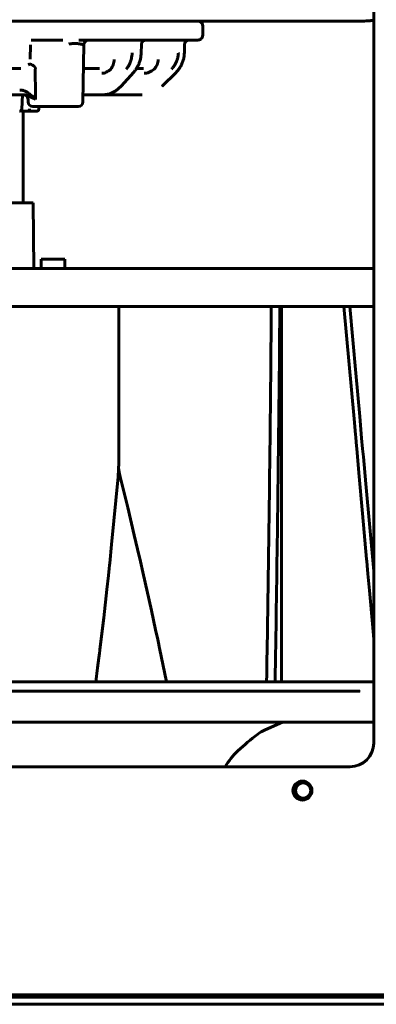
# Model space of a CAD drawing. Units: millimetres. Extents: x 25360 to 91512, y -29815 to 9110.
# Drawn here: x 27288 to 27363, y 4933 to 5140 of the extents above; entities that cross this region are included whole.
import ezdxf

# ---------------------------------------------------------------- set-up
doc = ezdxf.new("R2010")
doc.units = ezdxf.units.MM
doc.linetypes.add('K5LT_BASIC', pattern=[0])
doc.layers.add('Все виды', color=7, linetype='Continuous')

msp = doc.modelspace()

# ---------------------------------------------------------------- linework, layer by layer
at = {"layer": 'Все виды', "linetype": 'K5LT_BASIC', "lineweight": 60}
for p, q in [((27362.309, 5277.59), (27362.309, 4987.59)), ((27114.634, 5139.59), (27359.98, 5139.59)), ((27359.98, 5139.59), (27360.761, 5139.607)), ((27359.98, 5139.59), (27359.984, 5139.59)), ((27360.359, 5139.594), (27359.984, 5139.59)), ((27360.718, 5139.605), (27360.359, 5139.594)), ((27360.897, 5139.614), (27360.718, 5139.605)), ((27360.761, 5139.607), (27361.538, 5139.66)), ((27360.987, 5139.619), (27360.897, 5139.614)), ((27361.032, 5139.621), (27360.987, 5139.619)), ((27361.054, 5139.623), (27361.032, 5139.621)), ((27361.29, 5139.639), (27361.054, 5139.623)), ((27361.715, 5139.677), (27361.29, 5139.639)), ((27361.538, 5139.66), (27362.308, 5139.747)), ((27361.927, 5139.699), (27361.715, 5139.677)), ((27362.033, 5139.711), (27361.927, 5139.699)), ((27362.086, 5139.718), (27362.033, 5139.711)), ((27362.113, 5139.721), (27362.086, 5139.718)), ((27362.126, 5139.723), (27362.113, 5139.721)), ((27362.171, 5139.728), (27362.126, 5139.723)), ((27362.309, 5139.747), (27362.171, 5139.728)), ((27326.309, 5138.59), (27326.309, 5136.59)), ((27290.035, 5134.616), (27289.958, 5131.537)), ((27290.159, 5135.59), (27290.159, 5135.59)), ((27290.159, 5135.59), (27296.85, 5135.59)), ((27290.16, 5135.59), (27290.159, 5135.59)), ((27290.16, 5135.59), (27290.159, 5135.59)), ((27290.159, 5135.59), (27290.159, 5135.59)), ((27290.16, 5135.59), (27296.848, 5135.59)), ((27296.437, 5135.59), (27296.848, 5135.59)), ((27296.85, 5135.59), (27296.848, 5135.59)), ((27300.241, 5135.59), (27302.301, 5135.59)), ((27301.091, 5122.572), (27301.301, 5134.607)), ((27302.131, 5135.59), (27302.132, 5135.59)), ((27302.131, 5135.59), (27303.989, 5135.59)), ((27302.131, 5135.59), (27302.131, 5135.59)), ((27302.278, 5135.59), (27302.131, 5135.59)), ((27302.131, 5135.59), (27302.132, 5135.59)), ((27302.131, 5135.59), (27303.989, 5135.59)), ((27302.301, 5135.59), (27302.278, 5135.59)), ((27303.989, 5135.59), (27320.217, 5135.59)), ((27303.989, 5135.59), (27320.217, 5135.59)), ((27308.756, 5135.59), (27308.756, 5135.59)), ((27310.992, 5135.59), (27310.464, 5135.59)), ((27313.395, 5134.613), (27313.356, 5132.917)), ((27313.393, 5134.613), (27313.393, 5134.613)), ((27314.163, 5135.59), (27314.401, 5135.59)), ((27316.856, 5135.59), (27316.856, 5135.59)), ((27321.054, 5135.59), (27320.217, 5135.59)), ((27320.217, 5135.59), (27325.309, 5135.59)), ((27323.118, 5135.59), (27320.217, 5135.59)), ((27320.217, 5135.59), (27325.309, 5135.59)), ((27322.48, 5134.609), (27322.447, 5132.921)), ((27322.48, 5134.609), (27322.48, 5134.609)), ((27322.871, 5135.59), (27322.703, 5135.59)), ((27325.309, 5135.59), (27322.95, 5135.59)), ((27323.461, 5135.59), (27323.482, 5135.59)), ((27287.857, 5129.59), (27284.698, 5129.59)), ((27284.717, 5129.59), (27287.857, 5129.59)), ((27288.047, 5129.59), (27287.857, 5129.59)), ((27287.857, 5129.59), (27288.047, 5129.59)), ((27301.213, 5129.59), (27304.594, 5129.59)), ((27311.786, 5128.828), (27309.173, 5125.89)), ((27312.359, 5129.59), (27313.825, 5129.59)), ((27313.825, 5129.59), (27313.603, 5129.59)), ((27320.7, 5128.788), (27317.784, 5125.85)), ((27305.299, 5124.09), (27306.724, 5124.303)), ((27306.724, 5124.303), (27308.046, 5124.919)), ((27308.046, 5124.919), (27309.173, 5125.89)), ((27274.042, 5124.09), (27288.514, 5124.09)), ((27288.363, 5124.09), (27288.021, 5124.09)), ((27288.363, 5124.09), (27288.221, 5121.066)), ((27288.514, 5124.09), (27288.363, 5124.09)), ((27288.515, 5124.09), (27288.514, 5124.09)), ((27288.514, 5124.09), (27288.514, 5124.09)), ((27288.514, 5124.09), (27288.514, 5124.09)), ((27288.514, 5124.09), (27288.514, 5124.09)), ((27288.514, 5124.09), (27288.536, 5124.09)), ((27288.536, 5124.09), (27288.515, 5124.09)), ((27288.536, 5124.09), (27288.536, 5124.09)), ((27289.545, 5122.572), (27289.536, 5123.107)), ((27291.075, 5123.242), (27291.079, 5123.107)), ((27301.117, 5124.09), (27305, 5124.09)), ((27305, 5124.09), (27305.299, 5124.09)), ((27305.299, 5124.09), (27305.299, 5124.09)), ((27305.299, 5124.09), (27305.299, 5124.09)), ((27305.299, 5124.09), (27313.265, 5124.09)), ((27313.265, 5124.09), (27313.481, 5124.09)), ((27313.481, 5124.09), (27313.572, 5124.09)), ((27313.572, 5124.09), (27313.572, 5124.09)), ((27288.239, 5121.035), (27288.239, 5121.047)), ((27288.26, 5120.828), (27288.239, 5121.035)), ((27288.313, 5120.657), (27288.26, 5120.828)), ((27288.38, 5120.59), (27288.313, 5120.657)), ((27288.382, 5120.59), (27288.38, 5120.59)), ((27288.385, 5120.59), (27288.382, 5120.59)), ((27288.388, 5120.589), (27288.385, 5120.59)), ((27289.359, 5120.589), (27288.388, 5120.589)), ((27289.359, 5120.589), (27288.388, 5120.589)), ((27289.359, 5120.59), (27288.509, 5120.587)), ((27288.509, 5101.322), (27288.509, 5120.589)), ((27288.509, 5120.587), (27290.3, 5120.589)), ((27288.509, 5120.589), (27290.3, 5120.589)), ((27290.3, 5120.589), (27289.359, 5120.59)), ((27291.317, 5120.59), (27289.359, 5120.59)), ((27289.359, 5120.59), (27289.359, 5120.59)), ((27289.457, 5120.6), (27289.616, 5120.667)), ((27289.616, 5120.667), (27289.742, 5120.786)), ((27289.742, 5120.786), (27289.817, 5120.933)), ((27289.817, 5120.933), (27289.84, 5121.081)), ((27290.545, 5121.59), (27300.091, 5121.59)), ((27291.817, 5121.081), (27291.826, 5121.59)), ((27288.347, 5101.322), (27184.009, 5101.322)), ((27290.609, 5101.322), (27288.347, 5101.322)), ((27290.609, 5101.322), (27290.786, 5087.49)), ((27292.263, 5089.49), (27292.263, 5087.49)), ((27292.773, 5089.49), (27292.263, 5089.49)), ((27297.263, 5089.49), (27292.773, 5089.49)), ((27297.263, 5089.49), (27297.263, 5087.49)), ((27362.309, 5087.49), (27283.957, 5087.49)), ((27283.298, 5079.49), (27362.309, 5079.49)), ((27308.632, 5047.3), (27308.632, 5079.49)), ((27342.883, 5079.49), (27342.883, 5000.49)), ((27356.043, 5079.49), (27358.173, 5055.862)), ((27358.534, 5065.44), (27357.25, 5079.49)), ((27359.363, 5056.338), (27358.534, 5065.44)), ((27358.173, 5055.862), (27358.472, 5052.534)), ((27359.775, 5051.802), (27359.363, 5056.338)), ((27358.472, 5052.534), (27358.52, 5051.995)), ((27358.52, 5051.995), (27358.617, 5050.917)), ((27359.981, 5049.537), (27359.775, 5051.802)), ((27358.617, 5050.917), (27358.81, 5048.764)), ((27358.81, 5048.764), (27359.195, 5044.465)), ((27360.083, 5048.406), (27359.981, 5049.537)), ((27360.134, 5047.841), (27360.083, 5048.406)), ((27360.648, 5042.169), (27360.134, 5047.841)), ((27308.612, 5045.477), (27308.6, 5045.59)), ((27308.654, 5045.148), (27308.612, 5045.477)), ((27308.48, 5043.649), (27307.136, 5029.391)), ((27308.678, 5044.985), (27308.654, 5045.148)), ((27308.69, 5044.904), (27308.678, 5044.985)), ((27308.697, 5044.863), (27308.69, 5044.904)), ((27308.7, 5044.843), (27308.697, 5044.863)), ((27308.801, 5044.285), (27308.7, 5044.843)), ((27308.943, 5043.649), (27308.801, 5044.285)), ((27310.515, 5037.199), (27308.943, 5043.649)), ((27359.195, 5044.465), (27359.96, 5035.895)), ((27362.309, 5023.761), (27360.648, 5042.169)), ((27311.909, 5031.331), (27310.515, 5037.199)), ((27359.96, 5035.895), (27360.815, 5026.294)), ((27312.596, 5028.389), (27311.909, 5031.331)), ((27307.136, 5029.391), (27306.728, 5025.438)), ((27312.936, 5026.915), (27312.596, 5028.389)), ((27313.106, 5026.178), (27312.936, 5026.915)), ((27306.689, 5025.07), (27306.612, 5024.333)), ((27306.728, 5025.438), (27306.689, 5025.07)), ((27313.19, 5025.81), (27313.106, 5026.178)), ((27313.699, 5023.584), (27313.19, 5025.81)), ((27360.815, 5026.294), (27360.854, 5025.853)), ((27360.854, 5025.853), (27360.933, 5024.971)), ((27360.933, 5024.971), (27361.089, 5023.207)), ((27306.454, 5022.857), (27306.132, 5019.903)), ((27306.612, 5024.333), (27306.454, 5022.857)), ((27315.51, 5015.473), (27313.699, 5023.584)), ((27361.089, 5023.207), (27361.402, 5019.685)), ((27306.132, 5019.903), (27305.462, 5013.977)), ((27361.402, 5019.685), (27362.024, 5012.66)), ((27316.395, 5011.402), (27315.51, 5015.473)), ((27305.462, 5013.977), (27304.669, 5007.319)), ((27362.024, 5012.66), (27362.309, 5009.436)), ((27316.833, 5009.363), (27316.395, 5011.402)), ((27317.05, 5008.343), (27316.833, 5009.363)), ((27317.159, 5007.832), (27317.05, 5008.343)), ((27304.574, 5006.544), (27304.447, 5005.511)), ((27304.638, 5007.061), (27304.574, 5006.544)), ((27304.669, 5007.319), (27304.638, 5007.061)), ((27317.213, 5007.577), (27317.159, 5007.832)), ((27318.691, 5000.49), (27317.213, 5007.577)), ((27304.447, 5005.511), (27304.189, 5003.444)), ((27304.189, 5003.444), (27303.813, 5000.49)), ((27286.204, 5000.49), (27362.309, 5000.49)), ((27115.264, 4998.49), (27359.357, 4998.49)), ((27112.309, 4991.99), (27362.309, 4991.99)), ((27339.443, 4990.36), (27343.094, 4991.99)), ((27357.309, 4982.59), (27117.309, 4982.59)), ((27437.709, 4934.59), (27036.909, 4934.59)), ((27039.309, 4934.09), (27435.309, 4934.09)), ((27035.609, 4932.59), (27439.009, 4932.59))]:
    msp.add_line(p, q, dxfattribs=at)
for centre, radius in [((27347.309, 4977.59), 2), ((27347.459, 4977.59), 1.6)]:
    msp.add_circle(centre, radius, dxfattribs=at)
for centre, radius, start, end in [((27325.309, 5138.59), 1, 45, 90), ((27325.309, 5138.59), 1, 0, 45), ((27302.301, 5134.59), 1, 90.00152, 179), ((27316.856, 5134.59), 1, 89.99974, 90.01731), ((27325.309, 5136.59), 1, 269.89073, 0), ((27288.536, 5123.09), 1, 89.9993, 90.00002), ((27288.536, 5123.09), 1, 0.99996, 89.9993), ((27290.545, 5122.59), 1, 181, 270), ((27300.091, 5122.59), 1, 270, 359), ((27287.721, 5121.09), 0.5, 270.00865, 357.28207), ((27288.388, 5121.089), 0.5, 228.21725, 270.00877), ((27287.721, 5121.09), 0.5, 357.28207, 357.29129), ((27290.3, 5121.089), 0.5, 270, 270.00891), ((27291.317, 5121.09), 0.5, 270.00922, 358.99532), ((27359.357, 4990.49), 8, 89.99984, 90), ((27342.704, 4983.055), 8, 114.05979, 126.86807), ((27367.903, 4949.454), 50, 126.86807, 133.11505), ((27357.309, 4987.59), 5, 270, 0), ((27344.187, 4974.784), 15.3, 133.11505, 149.3261)]:
    msp.add_arc(centre, radius, start, end, dxfattribs=at)
for centre, major_axis, ratio, start_param, end_param in [((27311.039, 5129.493), (-0.747, 0.664), 0.323805, 3.1415877, 3.1415927), ((27308.426, 5126.554), (-0.747, 0.664), 0.323805, 3.1415874, 3.1415927), ((27317.074, 5126.554), (0.71, -0.704), 0.0892592, 6.2831817, 6.2832598), ((27287.721, 5121.089), (0.499, -0.023), 0.0746307, 6.2831705, 6.2832003)]:
    msp.add_ellipse(centre, major_axis=major_axis, ratio=ratio, start_param=start_param, end_param=end_param, dxfattribs=at)
for points, knots in [([(27298.151, 5134.746), (27298.247, 5134.761), (27298.425, 5134.788), (27298.67, 5134.821), (27298.889, 5134.844), (27299.086, 5134.859), (27299.27, 5134.869), (27299.427, 5134.872), (27299.566, 5134.87), (27299.684, 5134.866), (27299.798, 5134.86), (27299.91, 5134.851), (27300.021, 5134.839), (27300.125, 5134.825), (27300.221, 5134.811), (27300.31, 5134.797), (27300.394, 5134.784), (27300.472, 5134.77), (27300.542, 5134.757), (27300.609, 5134.744), (27300.699, 5134.728), (27300.78, 5134.713), (27300.846, 5134.698), (27300.915, 5134.681), (27300.989, 5134.663), (27301.058, 5134.643), (27301.099, 5134.63), (27301.13, 5134.618), (27301.147, 5134.611), (27301.156, 5134.607)], [0, 0, 0, 0, 1.9278543, 3.6238526, 5.1529602, 6.6709842, 8.0492464, 9.4338456, 10.4604469, 11.5229793, 12.4651582, 13.4955114, 14.5993748, 15.6296694, 16.5863952, 17.5238891, 18.4613095, 19.3664095, 20.1686364, 20.941131, 21.8367238, 23.5998986, 24.2343266, 24.7561841, 26.7483233, 27.8981709, 28.7351654, 29.3196983, 30, 30, 30, 30]), ([(27314.39, 5135.59), (27314.389, 5135.59), (27314.388, 5135.59), (27314.368, 5135.589), (27314.349, 5135.589), (27314.303, 5135.586), (27314.276, 5135.583), (27314.203, 5135.573), (27314.157, 5135.563), (27314.063, 5135.536), (27314.017, 5135.518), (27313.926, 5135.476), (27313.881, 5135.451), (27313.826, 5135.415), (27313.814, 5135.406), (27313.789, 5135.387), (27313.775, 5135.377), (27313.746, 5135.354), (27313.732, 5135.341), (27313.679, 5135.293), (27313.644, 5135.254), (27313.595, 5135.193), (27313.579, 5135.172), (27313.55, 5135.129), (27313.537, 5135.107), (27313.523, 5135.084), (27313.522, 5135.082), (27313.501, 5135.036), (27313.476, 5134.993), (27313.441, 5134.899), (27313.426, 5134.85), (27313.405, 5134.753), (27313.398, 5134.703), (27313.394, 5134.644), (27313.394, 5134.634), (27313.393, 5134.62), (27313.393, 5134.617), (27313.393, 5134.613)], [0, 0, 0, 0, 0.0265696, 0.0265696, 0.5097932, 0.5097932, 1.1895175, 1.1895175, 2.379035, 2.379035, 3.6345148, 3.6345148, 4.9154376, 4.9154376, 5.2867136, 5.2867136, 5.7163677, 5.7163677, 6.2134471, 6.2134471, 7.5198476, 7.5198476, 8.1871764, 8.1871764, 8.8253177, 8.8253177, 8.8702389, 8.8702389, 10.1202649, 10.1202649, 11.395252, 11.395252, 12.6405453, 12.6405453, 12.8958347, 12.8958347, 12.9877976, 12.9877976, 12.9877976, 12.9877976]), ([(27323.479, 5135.59), (27323.479, 5135.59), (27323.479, 5135.59), (27323.478, 5135.59), (27323.477, 5135.59), (27323.457, 5135.589), (27323.438, 5135.589), (27323.392, 5135.586), (27323.365, 5135.583), (27323.292, 5135.573), (27323.246, 5135.563), (27323.152, 5135.536), (27323.105, 5135.518), (27323.014, 5135.476), (27322.969, 5135.451), (27322.883, 5135.394), (27322.843, 5135.362), (27322.766, 5135.293), (27322.731, 5135.254), (27322.666, 5135.174), (27322.637, 5135.13), (27322.586, 5135.041), (27322.563, 5134.994), (27322.527, 5134.899), (27322.513, 5134.85), (27322.492, 5134.753), (27322.485, 5134.703), (27322.48, 5134.639), (27322.48, 5134.624), (27322.48, 5134.608)], [0, 0, 0, 0, 0.0012339, 0.0012339, 0.0261281, 0.0261281, 0.5076385, 0.5076385, 1.1844898, 1.1844898, 2.3689796, 2.3689796, 3.6252363, 3.6252363, 4.9064931, 4.9064931, 6.2039253, 6.2039253, 7.5085174, 7.5085174, 8.8108513, 8.8108513, 10.1014931, 10.1014931, 11.3713855, 11.3713855, 12.6119851, 12.6119851, 13, 13, 13, 13]), ([(27313.356, 5132.917), (27313.351, 5132.709), (27313.336, 5132.502), (27313.282, 5132.041), (27313.237, 5131.789), (27313.12, 5131.298), (27313.048, 5131.059), (27312.881, 5130.597), (27312.786, 5130.375), (27312.582, 5129.963), (27312.466, 5129.779), (27312.352, 5129.577), (27312.343, 5129.565), (27312.304, 5129.504), (27312.272, 5129.456), (27312.218, 5129.377), (27312.196, 5129.346), (27312.151, 5129.283), (27312.128, 5129.251), (27312.058, 5129.158), (27312.011, 5129.096), (27311.905, 5128.966), (27311.846, 5128.896), (27311.786, 5128.828)], [0, 0, 0, 0, 3.0302537, 3.0302537, 6.7585404, 6.7585404, 10.4125222, 10.4125222, 13.977099, 13.977099, 17.2196351, 17.2196351, 17.4370965, 17.4370965, 18.2991695, 18.2991695, 18.8717489, 18.8717489, 19.4628029, 19.4628029, 20.6264363, 20.6264363, 22, 22, 22, 22]), ([(27322.447, 5132.921), (27322.441, 5132.657), (27322.419, 5132.394), (27322.338, 5131.869), (27322.28, 5131.609), (27322.131, 5131.097), (27322.04, 5130.847), (27321.827, 5130.362), (27321.705, 5130.127), (27321.548, 5129.868), (27321.527, 5129.834), (27321.463, 5129.733), (27321.419, 5129.667), (27321.343, 5129.557), (27321.311, 5129.512), (27321.256, 5129.437), (27321.234, 5129.406), (27321.188, 5129.346), (27321.164, 5129.316), (27321.118, 5129.258), (27321.096, 5129.23), (27321.028, 5129.147), (27320.982, 5129.093), (27320.859, 5128.953), (27320.78, 5128.87), (27320.7, 5128.788)], [0, 0, 0, 0, 3.7872422, 3.7872422, 7.6103464, 7.6103464, 11.4299478, 11.4299478, 15.216497, 15.216497, 15.7887078, 15.7887078, 16.9282515, 16.9282515, 17.7176321, 17.7176321, 18.2644489, 18.2644489, 18.8112657, 18.8112657, 19.3249475, 19.3249475, 20.3523111, 20.3523111, 22, 22, 22, 22]), ([(27341.548, 5000.49), (27341.727, 5010.817), (27342.129, 5036.842), (27342.419, 5063.381), (27342.553, 5079.49)], [0, 0, 0, 0, 0.4, 1, 1, 1, 1])]:
    msp.add_open_spline(points, degree=3, knots=knots, dxfattribs=at)
for points in [[(27310.193, 5129.475), (27310.242, 5129.504), (27310.369, 5129.639), (27310.768, 5130.301), (27311.001, 5130.743), (27311.23, 5131.369), (27311.34, 5131.855), (27311.474, 5132.654), (27311.47, 5132.859), (27311.454, 5132.923)], [(27319.733, 5129.475), (27319.789, 5129.504), (27319.932, 5129.639), (27320.386, 5130.301), (27320.65, 5130.743), (27320.912, 5131.369), (27321.038, 5131.855), (27321.195, 5132.654), (27321.191, 5132.859), (27321.173, 5132.923)], [(27289.564, 5130.373), (27289.622, 5130.442), (27289.825, 5130.532), (27290.229, 5130.468), (27290.742, 5130.185), (27290.992, 5129.911), (27291.075, 5129.788)], [(27307.685, 5131.528), (27307.669, 5131.124), (27307.518, 5130.378), (27307.03, 5129.452), (27305.983, 5128.712), (27305.383, 5128.594), (27305.068, 5128.607)], [(27316.929, 5131.528), (27316.909, 5131.124), (27316.734, 5130.378), (27316.18, 5129.452), (27314.999, 5128.712), (27314.323, 5128.594), (27313.969, 5128.607)], [(27291.075, 5123.242), (27291.086, 5123.97), (27291.101, 5125.432), (27291.05, 5127.61), (27291.064, 5129.062), (27291.075, 5129.788)], [(27291.075, 5123.242), (27290.844, 5123.456), (27290.397, 5123.857), (27289.594, 5124.473), (27289.165, 5124.723), (27288.29, 5125.069), (27287.97, 5125.091), (27287.829, 5125.072)], [(27291.079, 5123.107), (27290.619, 5123.322), (27289.874, 5123.662), (27289.318, 5123.905), (27288.775, 5124.09), (27288.536, 5124.09)], [(27288.388, 5120.589), (27288.711, 5120.588), (27289.033, 5120.589), (27289.359, 5120.59)], [(27340.755, 5079.49), (27340.682, 5070.535), (27340.51, 5052.744), (27340.179, 5026.411), (27339.909, 5009.091), (27339.762, 5000.49)], [(27308.632, 5047.3), (27308.632, 5046.88), (27308.621, 5046.049), (27308.57, 5044.832), (27308.514, 5044.04), (27308.48, 5043.649)]]:
    msp.add_open_spline(points, degree=3, dxfattribs=at)

doc.saveas('drawing.dxf')
